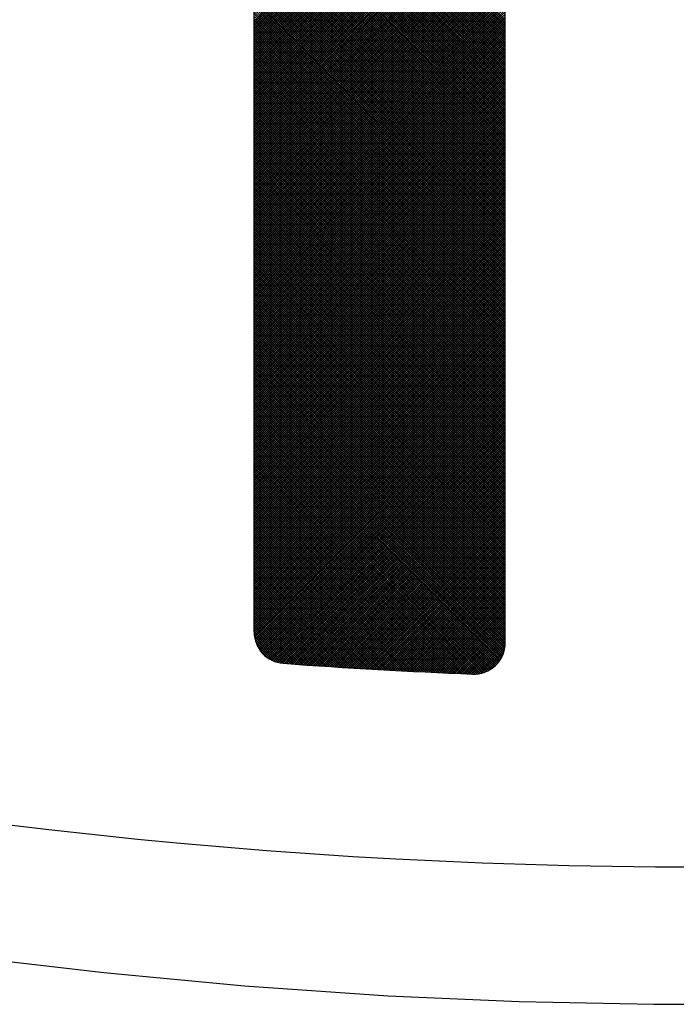
# Model space of a CAD drawing. Units: millimetres. Extents: x -898 to 14399, y -5332 to 4894.
# Drawn here: x 9311 to 9316, y 3941 to 3948 of the extents above; entities that cross this region are included whole.
import ezdxf

# ---------------------------------------------------------------- set-up
doc = ezdxf.new("R2010")
doc.units = ezdxf.units.MM
doc.layers.add('CK_LEVEL_1', color=7, linetype='Continuous')

msp = doc.modelspace()

# ---------------------------------------------------------------- linework, layer by layer
at = {"layer": 'CK_LEVEL_1', "color": 5, "linetype": 'Continuous', "lineweight": -3, "ltscale": 2}
for p, q in [((9314.5391, 3943.6063), (9314.5391, 3960.6638)), ((9312.6191, 3943.6883), (9312.6191, 3960.5819)), ((9314.5391, 3948.3601), (9312.6191, 3950.2801)), ((9312.6191, 3948.3588), (9314.5391, 3950.2788)), ((9314.5391, 3948.3431), (9312.6191, 3950.2631)), ((9312.6191, 3948.3419), (9314.5391, 3950.2618)), ((9314.5391, 3948.3262), (9312.6191, 3950.2461)), ((9312.6191, 3948.3249), (9314.5391, 3950.2448)), ((9314.5391, 3948.3092), (9312.6191, 3950.2292)), ((9312.6191, 3948.3079), (9314.5391, 3950.2279)), ((9314.5391, 3948.2922), (9312.6191, 3950.2122)), ((9312.6191, 3948.291), (9314.5391, 3950.2109)), ((9314.5391, 3948.2753), (9312.6191, 3950.1952)), ((9312.6191, 3948.274), (9314.5391, 3950.1939)), ((9314.5391, 3948.2583), (9312.6191, 3950.1782)), ((9312.6191, 3948.257), (9314.5391, 3950.177)), ((9314.5391, 3948.2413), (9312.6191, 3950.1613)), ((9312.6191, 3948.24), (9314.5391, 3950.16)), ((9314.5391, 3948.2244), (9312.6191, 3950.1443)), ((9312.6191, 3948.2231), (9314.5391, 3950.143)), ((9314.5391, 3948.2074), (9312.6191, 3950.1273)), ((9312.6191, 3948.2061), (9314.5391, 3950.1261)), ((9314.5391, 3948.1904), (9312.6191, 3950.1104)), ((9312.6191, 3948.1891), (9314.5391, 3950.1091)), ((9314.5391, 3948.1734), (9312.6191, 3950.0934)), ((9312.6191, 3948.1722), (9314.5391, 3950.0921)), ((9314.5391, 3948.1565), (9312.6191, 3950.0764)), ((9312.6191, 3948.1552), (9314.5391, 3950.0751)), ((9314.5391, 3948.1395), (9312.6191, 3950.0595)), ((9312.6191, 3948.1382), (9314.5391, 3950.0582)), ((9314.5391, 3948.1225), (9312.6191, 3950.0425)), ((9312.6191, 3948.1213), (9314.5391, 3950.0412)), ((9314.5391, 3948.1056), (9312.6191, 3950.0255)), ((9312.6191, 3948.1043), (9314.5391, 3950.0242)), ((9314.5391, 3948.0886), (9312.6191, 3950.0085)), ((9312.6191, 3948.0873), (9314.5391, 3950.0073)), ((9314.5391, 3948.0716), (9312.6191, 3949.9916)), ((9312.6191, 3948.0703), (9314.5391, 3949.9903)), ((9314.5391, 3948.0547), (9312.6191, 3949.9746)), ((9312.6191, 3948.0534), (9314.5391, 3949.9733)), ((9314.5391, 3948.0377), (9312.6191, 3949.9576)), ((9312.6191, 3948.0364), (9314.5391, 3949.9564)), ((9314.5391, 3948.0207), (9312.6191, 3949.9407)), ((9312.6191, 3948.0194), (9314.5391, 3949.9394)), ((9314.5391, 3948.0037), (9312.6191, 3949.9237)), ((9312.6191, 3948.0025), (9314.5391, 3949.9224)), ((9314.5391, 3947.9868), (9312.6191, 3949.9067)), ((9312.6191, 3947.9855), (9314.5391, 3949.9054)), ((9314.5391, 3947.9698), (9312.6191, 3949.8898)), ((9312.6191, 3947.9685), (9314.5391, 3949.8885)), ((9314.5391, 3947.9528), (9312.6191, 3949.8728)), ((9312.6191, 3947.9515), (9314.5391, 3949.8715)), ((9314.5391, 3947.9359), (9312.6191, 3949.8558)), ((9312.6191, 3947.9346), (9314.5391, 3949.8545)), ((9314.5391, 3947.9189), (9312.6191, 3949.8388)), ((9312.6191, 3947.9176), (9314.5391, 3949.8376)), ((9314.5391, 3947.9019), (9312.6191, 3949.8219)), ((9312.6191, 3947.9006), (9314.5391, 3949.8206)), ((9314.5391, 3947.885), (9312.6191, 3949.8049)), ((9312.6191, 3947.8837), (9314.5391, 3949.8036)), ((9314.5391, 3947.868), (9312.6191, 3949.7879)), ((9312.6191, 3947.8667), (9314.5391, 3949.7867)), ((9314.5391, 3947.851), (9312.6191, 3949.771)), ((9312.6191, 3947.8497), (9314.5391, 3949.7697)), ((9314.5391, 3947.834), (9312.6191, 3949.754)), ((9312.6191, 3947.8328), (9314.5391, 3949.7527)), ((9314.5391, 3947.8171), (9312.6191, 3949.737)), ((9312.6191, 3947.8158), (9314.5391, 3949.7357)), ((9314.5391, 3947.8001), (9312.6191, 3949.7201)), ((9312.6191, 3947.7988), (9314.5391, 3949.7188)), ((9314.5391, 3947.7831), (9312.6191, 3949.7031)), ((9312.6191, 3947.7818), (9314.5391, 3949.7018)), ((9314.5391, 3947.7662), (9312.6191, 3949.6861)), ((9312.6191, 3947.7649), (9314.5391, 3949.6848)), ((9314.5391, 3947.7492), (9312.6191, 3949.6691)), ((9312.6191, 3947.7479), (9314.5391, 3949.6679)), ((9314.5391, 3947.7322), (9312.6191, 3949.6522)), ((9312.6191, 3947.7309), (9314.5391, 3949.6509)), ((9314.5391, 3947.7153), (9312.6191, 3949.6352)), ((9312.6191, 3947.714), (9314.5391, 3949.6339)), ((9314.5391, 3947.6983), (9312.6191, 3949.6182)), ((9312.6191, 3947.697), (9314.5391, 3949.6169)), ((9314.5391, 3947.6813), (9312.6191, 3949.6013)), ((9312.6191, 3947.68), (9314.5391, 3949.6)), ((9314.5391, 3947.6643), (9312.6191, 3949.5843)), ((9312.6191, 3947.6631), (9314.5391, 3949.583)), ((9314.5391, 3947.6474), (9312.6191, 3949.5673)), ((9312.6191, 3947.6461), (9314.5391, 3949.566)), ((9314.5391, 3947.6304), (9312.6191, 3949.5504)), ((9312.6191, 3947.6291), (9314.5391, 3949.5491)), ((9314.5391, 3947.6134), (9312.6191, 3949.5334)), ((9312.6191, 3947.6121), (9314.5391, 3949.5321)), ((9314.5391, 3947.5965), (9312.6191, 3949.5164)), ((9312.6191, 3947.5952), (9314.5391, 3949.5151)), ((9314.5391, 3947.5795), (9312.6191, 3949.4994)), ((9312.6191, 3947.5782), (9314.5391, 3949.4982)), ((9314.5391, 3947.5625), (9312.6191, 3949.4825)), ((9312.6191, 3947.5612), (9314.5391, 3949.4812)), ((9314.5391, 3947.5456), (9312.6191, 3949.4655)), ((9312.6191, 3947.5443), (9314.5391, 3949.4642)), ((9314.5391, 3947.5286), (9312.6191, 3949.4485)), ((9312.6191, 3947.5273), (9314.5391, 3949.4472)), ((9314.5391, 3947.5116), (9312.6191, 3949.4316)), ((9312.6191, 3947.5103), (9314.5391, 3949.4303)), ((9314.5391, 3947.4946), (9312.6191, 3949.4146)), ((9312.6191, 3947.4934), (9314.5391, 3949.4133)), ((9314.5391, 3947.4777), (9312.6191, 3949.3976)), ((9312.6191, 3947.4764), (9314.5391, 3949.3963)), ((9314.5391, 3947.4607), (9312.6191, 3949.3807)), ((9312.6191, 3947.4594), (9314.5391, 3949.3794)), ((9314.5391, 3947.4437), (9312.6191, 3949.3637)), ((9312.6191, 3947.4424), (9314.5391, 3949.3624)), ((9314.5391, 3947.4268), (9312.6191, 3949.3467)), ((9312.6191, 3947.4255), (9314.5391, 3949.3454)), ((9314.5391, 3947.4098), (9312.6191, 3949.3297)), ((9312.6191, 3947.4085), (9314.5391, 3949.3285)), ((9314.5391, 3947.3928), (9312.6191, 3949.3128)), ((9312.6191, 3947.3915), (9314.5391, 3949.3115)), ((9314.5391, 3947.3759), (9312.6191, 3949.2958)), ((9312.6191, 3947.3746), (9314.5391, 3949.2945)), ((9314.5391, 3947.3589), (9312.6191, 3949.2788)), ((9312.6191, 3947.3576), (9314.5391, 3949.2775)), ((9314.5391, 3947.3419), (9312.6191, 3949.2619)), ((9312.6191, 3947.3406), (9314.5391, 3949.2606)), ((9314.5391, 3947.3249), (9312.6191, 3949.2449)), ((9312.6191, 3947.3237), (9314.5391, 3949.2436)), ((9314.5391, 3947.308), (9312.6191, 3949.2279)), ((9312.6191, 3947.3067), (9314.5391, 3949.2266)), ((9314.5391, 3947.291), (9312.6191, 3949.211)), ((9312.6191, 3947.2897), (9314.5391, 3949.2097)), ((9314.5391, 3947.274), (9312.6191, 3949.194)), ((9312.6191, 3947.2727), (9314.5391, 3949.1927)), ((9314.5391, 3947.2571), (9312.6191, 3949.177)), ((9312.6191, 3947.2558), (9314.5391, 3949.1757)), ((9314.5391, 3947.2401), (9312.6191, 3949.16)), ((9312.6191, 3947.2388), (9314.5391, 3949.1588)), ((9314.5391, 3947.2231), (9312.6191, 3949.1431)), ((9312.6191, 3947.2218), (9314.5391, 3949.1418)), ((9314.5391, 3947.2062), (9312.6191, 3949.1261)), ((9312.6191, 3947.2049), (9314.5391, 3949.1248)), ((9314.5391, 3947.1892), (9312.6191, 3949.1091)), ((9312.6191, 3947.1879), (9314.5391, 3949.1078)), ((9314.5391, 3947.1722), (9312.6191, 3949.0922)), ((9312.6191, 3947.1709), (9314.5391, 3949.0909)), ((9314.5391, 3947.1552), (9312.6191, 3949.0752)), ((9312.6191, 3947.154), (9314.5391, 3949.0739)), ((9314.5391, 3947.1383), (9312.6191, 3949.0582)), ((9312.6191, 3947.137), (9314.5391, 3949.0569)), ((9314.5391, 3947.1213), (9312.6191, 3949.0413)), ((9312.6191, 3947.12), (9314.5391, 3949.04)), ((9314.5391, 3947.1043), (9312.6191, 3949.0243)), ((9312.6191, 3947.103), (9314.5391, 3949.023)), ((9314.5391, 3947.0874), (9312.6191, 3949.0073)), ((9312.6191, 3947.0861), (9314.5391, 3949.006)), ((9314.5391, 3947.0704), (9312.6191, 3948.9903)), ((9312.6191, 3947.0691), (9314.5391, 3948.9891)), ((9314.5391, 3947.0534), (9312.6191, 3948.9734)), ((9312.6191, 3947.0521), (9314.5391, 3948.9721)), ((9314.5391, 3947.0364), (9312.6191, 3948.9564)), ((9312.6191, 3947.0352), (9314.5391, 3948.9551)), ((9314.5391, 3947.0195), (9312.6191, 3948.9394)), ((9312.6191, 3947.0182), (9314.5391, 3948.9381)), ((9314.5391, 3947.0025), (9312.6191, 3948.9225)), ((9312.6191, 3947.0012), (9314.5391, 3948.9212)), ((9314.5391, 3946.9855), (9312.6191, 3948.9055)), ((9312.6191, 3946.9843), (9314.5391, 3948.9042)), ((9314.5391, 3946.9686), (9312.6191, 3948.8885)), ((9312.6191, 3946.9673), (9314.5391, 3948.8872)), ((9314.5391, 3946.9516), (9312.6191, 3948.8715)), ((9312.6191, 3946.9503), (9314.5391, 3948.8703)), ((9314.5391, 3946.9346), (9312.6191, 3948.8546)), ((9312.6191, 3946.9333), (9314.5391, 3948.8533)), ((9314.5391, 3946.9177), (9312.6191, 3948.8376)), ((9312.6191, 3946.9164), (9314.5391, 3948.8363)), ((9314.5391, 3946.9007), (9312.6191, 3948.8206)), ((9312.6191, 3946.8994), (9314.5391, 3948.8194)), ((9314.5391, 3946.8837), (9312.6191, 3948.8037)), ((9312.6191, 3946.8824), (9314.5391, 3948.8024)), ((9314.5391, 3946.8667), (9312.6191, 3948.7867)), ((9312.6191, 3946.8655), (9314.5391, 3948.7854)), ((9314.5391, 3946.8498), (9312.6191, 3948.7697)), ((9312.6191, 3946.8485), (9314.5391, 3948.7684)), ((9314.5391, 3946.8328), (9312.6191, 3948.7528)), ((9312.6191, 3946.8315), (9314.5391, 3948.7515)), ((9314.5391, 3946.8158), (9312.6191, 3948.7358)), ((9312.6191, 3946.8146), (9314.5391, 3948.7345)), ((9314.5391, 3946.7989), (9312.6191, 3948.7188)), ((9312.6191, 3946.7976), (9314.5391, 3948.7175)), ((9314.5391, 3946.7819), (9312.6191, 3948.7018)), ((9312.6191, 3946.7806), (9314.5391, 3948.7006)), ((9314.5391, 3946.7649), (9312.6191, 3948.6849)), ((9312.6191, 3946.7636), (9314.5391, 3948.6836)), ((9314.5391, 3946.748), (9312.6191, 3948.6679)), ((9312.6191, 3946.7467), (9314.5391, 3948.6666)), ((9314.5391, 3946.731), (9312.6191, 3948.6509)), ((9312.6191, 3946.7297), (9314.5391, 3948.6497)), ((9314.5391, 3946.714), (9312.6191, 3948.634)), ((9312.6191, 3946.7127), (9314.5391, 3948.6327)), ((9314.5391, 3946.697), (9312.6191, 3948.617)), ((9312.6191, 3946.6958), (9314.5391, 3948.6157)), ((9314.5391, 3946.6801), (9312.6191, 3948.6)), ((9312.6191, 3946.6788), (9314.5391, 3948.5987)), ((9314.5391, 3946.6631), (9312.6191, 3948.5831)), ((9312.6191, 3946.6618), (9314.5391, 3948.5818)), ((9314.5391, 3946.6461), (9312.6191, 3948.5661)), ((9312.6191, 3946.6448), (9314.5391, 3948.5648)), ((9314.5391, 3946.6292), (9312.6191, 3948.5491)), ((9312.6191, 3946.6279), (9314.5391, 3948.5478)), ((9314.5391, 3946.6122), (9312.6191, 3948.5321)), ((9312.6191, 3946.6109), (9314.5391, 3948.5309)), ((9314.5391, 3946.5952), (9312.6191, 3948.5152)), ((9312.6191, 3946.5939), (9314.5391, 3948.5139)), ((9314.5391, 3946.5783), (9312.6191, 3948.4982)), ((9312.6191, 3946.577), (9314.5391, 3948.4969)), ((9314.5391, 3946.5613), (9312.6191, 3948.4812)), ((9312.6191, 3946.56), (9314.5391, 3948.48)), ((9314.5391, 3946.5443), (9312.6191, 3948.4643)), ((9312.6191, 3946.543), (9314.5391, 3948.463)), ((9314.5391, 3946.5273), (9312.6191, 3948.4473)), ((9312.6191, 3946.5261), (9314.5391, 3948.446)), ((9314.5391, 3946.5104), (9312.6191, 3948.4303)), ((9312.6191, 3946.5091), (9314.5391, 3948.429)), ((9314.5391, 3946.4934), (9312.6191, 3948.4134)), ((9312.6191, 3946.4921), (9314.5391, 3948.4121)), ((9314.5391, 3946.4764), (9312.6191, 3948.3964)), ((9312.6191, 3946.4751), (9314.5391, 3948.3951)), ((9314.5391, 3946.4595), (9312.6191, 3948.3794)), ((9312.6191, 3946.4582), (9314.5391, 3948.3781)), ((9314.5391, 3946.4425), (9312.6191, 3948.3624)), ((9312.6191, 3946.4412), (9314.5391, 3948.3612)), ((9314.5391, 3946.4255), (9312.6191, 3948.3455)), ((9312.6191, 3946.4242), (9314.5391, 3948.3442)), ((9314.5391, 3946.4086), (9312.6191, 3948.3285)), ((9312.6191, 3946.4073), (9314.5391, 3948.3272)), ((9314.5391, 3946.3916), (9312.6191, 3948.3115)), ((9312.6191, 3946.3903), (9314.5391, 3948.3102)), ((9314.5391, 3946.3746), (9312.6191, 3948.2946)), ((9312.6191, 3946.3733), (9314.5391, 3948.2933)), ((9314.5391, 3946.3576), (9312.6191, 3948.2776)), ((9312.6191, 3946.3564), (9314.5391, 3948.2763)), ((9314.5391, 3946.3407), (9312.6191, 3948.2606)), ((9312.6191, 3946.3394), (9314.5391, 3948.2593)), ((9314.5391, 3946.3237), (9312.6191, 3948.2437)), ((9312.6191, 3946.3224), (9314.5391, 3948.2424)), ((9314.5391, 3946.3067), (9312.6191, 3948.2267)), ((9312.6191, 3946.3054), (9314.5391, 3948.2254)), ((9314.5391, 3946.2898), (9312.6191, 3948.2097)), ((9312.6191, 3946.2885), (9314.5391, 3948.2084)), ((9314.5391, 3946.2728), (9312.6191, 3948.1927)), ((9312.6191, 3946.2715), (9314.5391, 3948.1915)), ((9314.5391, 3946.2558), (9312.6191, 3948.1758)), ((9312.6191, 3946.2545), (9314.5391, 3948.1745)), ((9314.5391, 3946.2389), (9312.6191, 3948.1588)), ((9312.6191, 3946.2376), (9314.5391, 3948.1575)), ((9314.5391, 3946.2219), (9312.6191, 3948.1418)), ((9312.6191, 3946.2206), (9314.5391, 3948.1405)), ((9314.5391, 3946.2049), (9312.6191, 3948.1249)), ((9312.6191, 3946.2036), (9314.5391, 3948.1236)), ((9314.5391, 3946.1879), (9312.6191, 3948.1079)), ((9312.6191, 3946.1867), (9314.5391, 3948.1066)), ((9314.5391, 3946.171), (9312.6191, 3948.0909)), ((9312.6191, 3946.1697), (9314.5391, 3948.0896)), ((9314.5391, 3946.154), (9312.6191, 3948.074)), ((9312.6191, 3946.1527), (9314.5391, 3948.0727)), ((9314.5391, 3946.137), (9312.6191, 3948.057)), ((9312.6191, 3946.1357), (9314.5391, 3948.0557)), ((9314.5391, 3946.1201), (9312.6191, 3948.04)), ((9312.6191, 3946.1188), (9314.5391, 3948.0387)), ((9314.5391, 3946.1031), (9312.6191, 3948.023)), ((9312.6191, 3946.1018), (9314.5391, 3948.0218)), ((9314.5391, 3946.0861), (9312.6191, 3948.0061)), ((9312.6191, 3946.0848), (9314.5391, 3948.0048)), ((9314.5391, 3946.0692), (9312.6191, 3947.9891)), ((9312.6191, 3946.0679), (9314.5391, 3947.9878)), ((9314.5391, 3946.0522), (9312.6191, 3947.9721)), ((9312.6191, 3946.0509), (9314.5391, 3947.9708)), ((9314.5391, 3946.0352), (9312.6191, 3947.9552)), ((9312.6191, 3946.0339), (9314.5391, 3947.9539)), ((9314.5391, 3946.0182), (9312.6191, 3947.9382)), ((9312.6191, 3946.017), (9314.5391, 3947.9369)), ((9314.5391, 3946.0013), (9312.6191, 3947.9212)), ((9312.6191, 3946), (9314.5391, 3947.9199)), ((9314.5391, 3945.9843), (9312.6191, 3947.9043)), ((9312.6191, 3945.983), (9314.5391, 3947.903)), ((9314.5391, 3945.9673), (9312.6191, 3947.8873)), ((9312.6191, 3945.966), (9314.5391, 3947.886)), ((9314.5391, 3945.9504), (9312.6191, 3947.8703)), ((9312.6191, 3945.9491), (9314.5391, 3947.869)), ((9314.5391, 3945.9334), (9312.6191, 3947.8533)), ((9312.6191, 3945.9321), (9314.5391, 3947.8521)), ((9314.5391, 3945.9164), (9312.6191, 3947.8364)), ((9312.6191, 3945.9151), (9314.5391, 3947.8351)), ((9314.5391, 3945.8995), (9312.6191, 3947.8194)), ((9312.6191, 3945.8982), (9314.5391, 3947.8181)), ((9314.5391, 3945.8825), (9312.6191, 3947.8024)), ((9312.6191, 3945.8812), (9314.5391, 3947.8011)), ((9314.5391, 3945.8655), (9312.6191, 3947.7855)), ((9312.6191, 3945.8642), (9314.5391, 3947.7842)), ((9314.5391, 3945.8485), (9312.6191, 3947.7685)), ((9312.6191, 3945.8473), (9314.5391, 3947.7672)), ((9314.5391, 3945.8316), (9312.6191, 3947.7515)), ((9312.6191, 3945.8303), (9314.5391, 3947.7502)), ((9314.5391, 3945.8146), (9312.6191, 3947.7346)), ((9312.6191, 3945.8133), (9314.5391, 3947.7333)), ((9314.5391, 3945.7976), (9312.6191, 3947.7176)), ((9312.6191, 3945.7963), (9314.5391, 3947.7163)), ((9314.5391, 3945.7807), (9312.6191, 3947.7006)), ((9312.6191, 3945.7794), (9314.5391, 3947.6993)), ((9314.5391, 3945.7637), (9312.6191, 3947.6836)), ((9312.6191, 3945.7624), (9314.5391, 3947.6824)), ((9314.5391, 3945.7467), (9312.6191, 3947.6667)), ((9312.6191, 3945.7454), (9314.5391, 3947.6654)), ((9314.5391, 3945.7297), (9312.6191, 3947.6497)), ((9312.6191, 3945.7285), (9314.5391, 3947.6484)), ((9314.5391, 3945.7128), (9312.6191, 3947.6327)), ((9312.6191, 3945.7115), (9314.5391, 3947.6314)), ((9314.5391, 3945.6958), (9312.6191, 3947.6158)), ((9312.6191, 3945.6945), (9314.5391, 3947.6145)), ((9314.5391, 3945.6788), (9312.6191, 3947.5988)), ((9312.6191, 3945.6776), (9314.5391, 3947.5975)), ((9314.5391, 3945.6619), (9312.6191, 3947.5818)), ((9312.6191, 3945.6606), (9314.5391, 3947.5805)), ((9314.5391, 3945.6449), (9312.6191, 3947.5648)), ((9312.6191, 3945.6436), (9314.5391, 3947.5636)), ((9314.5391, 3945.6279), (9312.6191, 3947.5479)), ((9312.6191, 3945.6266), (9314.5391, 3947.5466)), ((9314.5391, 3945.611), (9312.6191, 3947.5309)), ((9312.6191, 3945.6097), (9314.5391, 3947.5296)), ((9314.5391, 3945.594), (9312.6191, 3947.5139)), ((9312.6191, 3945.5927), (9314.5391, 3947.5127)), ((9314.5391, 3945.577), (9312.6191, 3947.497)), ((9312.6191, 3945.5757), (9314.5391, 3947.4957)), ((9314.5391, 3945.56), (9312.6191, 3947.48)), ((9312.6191, 3945.5588), (9314.5391, 3947.4787)), ((9314.5391, 3945.5431), (9312.6191, 3947.463)), ((9312.6191, 3945.5418), (9314.5391, 3947.4617)), ((9314.5391, 3945.5261), (9312.6191, 3947.4461)), ((9312.6191, 3945.5248), (9314.5391, 3947.4448)), ((9314.5391, 3945.5091), (9312.6191, 3947.4291)), ((9312.6191, 3945.5079), (9314.5391, 3947.4278)), ((9314.5391, 3945.4922), (9312.6191, 3947.4121)), ((9312.6191, 3945.4909), (9314.5391, 3947.4108)), ((9314.5391, 3945.4752), (9312.6191, 3947.3951)), ((9312.6191, 3945.4739), (9314.5391, 3947.3939)), ((9314.5391, 3945.4582), (9312.6191, 3947.3782)), ((9312.6191, 3945.4569), (9314.5391, 3947.3769)), ((9314.5391, 3945.4413), (9312.6191, 3947.3612)), ((9312.6191, 3945.44), (9314.5391, 3947.3599)), ((9314.5391, 3945.4243), (9312.6191, 3947.3442)), ((9312.6191, 3945.423), (9314.5391, 3947.343)), ((9314.5391, 3945.4073), (9312.6191, 3947.3273)), ((9312.6191, 3945.406), (9314.5391, 3947.326)), ((9314.5391, 3945.3903), (9312.6191, 3947.3103)), ((9312.6191, 3945.3891), (9314.5391, 3947.309)), ((9314.5391, 3945.3734), (9312.6191, 3947.2933)), ((9312.6191, 3945.3721), (9314.5391, 3947.292)), ((9314.5391, 3945.3564), (9312.6191, 3947.2764)), ((9312.6191, 3945.3551), (9314.5391, 3947.2751)), ((9314.5391, 3945.3394), (9312.6191, 3947.2594)), ((9312.6191, 3945.3381), (9314.5391, 3947.2581)), ((9314.5391, 3945.3225), (9312.6191, 3947.2424)), ((9312.6191, 3945.3212), (9314.5391, 3947.2411)), ((9314.5391, 3945.3055), (9312.6191, 3947.2254)), ((9312.6191, 3945.3042), (9314.5391, 3947.2242)), ((9314.5391, 3945.2885), (9312.6191, 3947.2085)), ((9312.6191, 3945.2872), (9314.5391, 3947.2072)), ((9314.5391, 3945.2716), (9312.6191, 3947.1915)), ((9312.6191, 3945.2703), (9314.5391, 3947.1902)), ((9314.5391, 3945.2546), (9312.6191, 3947.1745)), ((9312.6191, 3945.2533), (9314.5391, 3947.1733)), ((9314.5391, 3945.2376), (9312.6191, 3947.1576)), ((9312.6191, 3945.2363), (9314.5391, 3947.1563)), ((9314.5391, 3945.2206), (9312.6191, 3947.1406)), ((9312.6191, 3945.2194), (9314.5391, 3947.1393)), ((9314.5391, 3945.2037), (9312.6191, 3947.1236)), ((9312.6191, 3945.2024), (9314.5391, 3947.1223)), ((9314.5391, 3945.1867), (9312.6191, 3947.1067)), ((9312.6191, 3945.1854), (9314.5391, 3947.1054)), ((9314.5391, 3945.1697), (9312.6191, 3947.0897)), ((9312.6191, 3945.1684), (9314.5391, 3947.0884)), ((9314.5391, 3945.1528), (9312.6191, 3947.0727)), ((9312.6191, 3945.1515), (9314.5391, 3947.0714)), ((9314.5391, 3945.1358), (9312.6191, 3947.0557)), ((9312.6191, 3945.1345), (9314.5391, 3947.0545)), ((9314.5391, 3945.1188), (9312.6191, 3947.0388)), ((9312.6191, 3945.1175), (9314.5391, 3947.0375)), ((9314.5391, 3945.1019), (9312.6191, 3947.0218)), ((9312.6191, 3945.1006), (9314.5391, 3947.0205)), ((9314.5391, 3945.0849), (9312.6191, 3947.0048)), ((9312.6191, 3945.0836), (9314.5391, 3947.0035)), ((9314.5391, 3945.0679), (9312.6191, 3946.9879)), ((9312.6191, 3945.0666), (9314.5391, 3946.9866)), ((9314.5391, 3945.0509), (9312.6191, 3946.9709)), ((9312.6191, 3945.0497), (9314.5391, 3946.9696)), ((9314.5391, 3945.034), (9312.6191, 3946.9539)), ((9312.6191, 3945.0327), (9314.5391, 3946.9526)), ((9314.5391, 3945.017), (9312.6191, 3946.937)), ((9312.6191, 3945.0157), (9314.5391, 3946.9357)), ((9314.5391, 3945), (9312.6191, 3946.92)), ((9312.6191, 3944.9987), (9314.5391, 3946.9187)), ((9314.5391, 3944.9831), (9312.6191, 3946.903)), ((9312.6191, 3944.9818), (9314.5391, 3946.9017)), ((9314.5391, 3944.9661), (9312.6191, 3946.886)), ((9312.6191, 3944.9648), (9314.5391, 3946.8848)), ((9314.5391, 3944.9491), (9312.6191, 3946.8691)), ((9312.6191, 3944.9478), (9314.5391, 3946.8678)), ((9314.5391, 3944.9322), (9312.6191, 3946.8521)), ((9312.6191, 3944.9309), (9314.5391, 3946.8508)), ((9314.5391, 3944.9152), (9312.6191, 3946.8351)), ((9312.6191, 3944.9139), (9314.5391, 3946.8338)), ((9314.5391, 3944.8982), (9312.6191, 3946.8182)), ((9312.6191, 3944.8969), (9314.5391, 3946.8169)), ((9314.5391, 3944.8812), (9312.6191, 3946.8012)), ((9312.6191, 3944.88), (9314.5391, 3946.7999)), ((9314.5391, 3944.8643), (9312.6191, 3946.7842)), ((9312.6191, 3944.863), (9314.5391, 3946.7829)), ((9314.5391, 3944.8473), (9312.6191, 3946.7673)), ((9312.6191, 3944.846), (9314.5391, 3946.766)), ((9314.5391, 3944.8303), (9312.6191, 3946.7503)), ((9312.6191, 3944.829), (9314.5391, 3946.749)), ((9314.5391, 3944.8134), (9312.6191, 3946.7333)), ((9312.6191, 3944.8121), (9314.5391, 3946.732)), ((9314.5391, 3944.7964), (9312.6191, 3946.7163)), ((9312.6191, 3944.7951), (9314.5391, 3946.7151)), ((9314.5391, 3944.7794), (9312.6191, 3946.6994)), ((9312.6191, 3944.7781), (9314.5391, 3946.6981)), ((9314.5391, 3944.7625), (9312.6191, 3946.6824)), ((9312.6191, 3944.7612), (9314.5391, 3946.6811)), ((9314.5391, 3944.7455), (9312.6191, 3946.6654)), ((9312.6191, 3944.7442), (9314.5391, 3946.6641)), ((9314.5391, 3944.7285), (9312.6191, 3946.6485)), ((9312.6191, 3944.7272), (9314.5391, 3946.6472)), ((9314.5391, 3944.7115), (9312.6191, 3946.6315)), ((9312.6191, 3944.7103), (9314.5391, 3946.6302)), ((9314.5391, 3944.6946), (9312.6191, 3946.6145)), ((9312.6191, 3944.6933), (9314.5391, 3946.6132)), ((9314.5391, 3944.6776), (9312.6191, 3946.5976)), ((9312.6191, 3944.6763), (9314.5391, 3946.5963)), ((9314.5391, 3944.6606), (9312.6191, 3946.5806)), ((9312.6191, 3944.6593), (9314.5391, 3946.5793)), ((9314.5391, 3944.6437), (9312.6191, 3946.5636)), ((9312.6191, 3944.6424), (9314.5391, 3946.5623)), ((9314.5391, 3944.6267), (9312.6191, 3946.5466)), ((9312.6191, 3944.6254), (9314.5391, 3946.5454)), ((9314.5391, 3944.6097), (9312.6191, 3946.5297)), ((9312.6191, 3944.6084), (9314.5391, 3946.5284)), ((9314.5391, 3944.5927), (9312.6191, 3946.5127)), ((9312.6191, 3944.5915), (9314.5391, 3946.5114)), ((9314.5391, 3944.5758), (9312.6191, 3946.4957)), ((9312.6191, 3944.5745), (9314.5391, 3946.4944)), ((9314.5391, 3944.5588), (9312.6191, 3946.4788)), ((9312.6191, 3944.5575), (9314.5391, 3946.4775)), ((9314.5391, 3944.5418), (9312.6191, 3946.4618)), ((9312.6191, 3944.5406), (9314.5391, 3946.4605)), ((9314.5391, 3944.5249), (9312.6191, 3946.4448)), ((9312.6191, 3944.5236), (9314.5391, 3946.4435)), ((9314.5391, 3944.5079), (9312.6191, 3946.4279)), ((9312.6191, 3944.5066), (9314.5391, 3946.4266)), ((9314.5391, 3944.4909), (9312.6191, 3946.4109)), ((9312.6191, 3944.4896), (9314.5391, 3946.4096)), ((9314.5391, 3944.474), (9312.6191, 3946.3939)), ((9312.6191, 3944.4727), (9314.5391, 3946.3926)), ((9314.5391, 3944.457), (9312.6191, 3946.3769)), ((9312.6191, 3944.4557), (9314.5391, 3946.3757)), ((9314.5391, 3944.44), (9312.6191, 3946.36)), ((9312.6191, 3944.4387), (9314.5391, 3946.3587)), ((9314.5391, 3944.423), (9312.6191, 3946.343)), ((9312.6191, 3944.4218), (9314.5391, 3946.3417)), ((9314.5391, 3944.4061), (9312.6191, 3946.326)), ((9312.6191, 3944.4048), (9314.5391, 3946.3247)), ((9314.5391, 3944.3891), (9312.6191, 3946.3091)), ((9312.6191, 3944.3878), (9314.5391, 3946.3078)), ((9314.5391, 3944.3721), (9312.6191, 3946.2921)), ((9312.6191, 3944.3709), (9314.5391, 3946.2908)), ((9314.5391, 3944.3552), (9312.6191, 3946.2751)), ((9312.6191, 3944.3539), (9314.5391, 3946.2738)), ((9314.5391, 3944.3382), (9312.6191, 3946.2581)), ((9312.6191, 3944.3369), (9314.5391, 3946.2569)), ((9314.5391, 3944.3212), (9312.6191, 3946.2412)), ((9312.6191, 3944.3199), (9314.5391, 3946.2399)), ((9314.5391, 3944.3043), (9312.6191, 3946.2242)), ((9312.6191, 3944.303), (9314.5391, 3946.2229)), ((9314.5391, 3944.2873), (9312.6191, 3946.2072)), ((9312.6191, 3944.286), (9314.5391, 3946.206)), ((9314.5391, 3944.2703), (9312.6191, 3946.1903)), ((9312.6191, 3944.269), (9314.5391, 3946.189)), ((9314.5391, 3944.2533), (9312.6191, 3946.1733)), ((9312.6191, 3944.2521), (9314.5391, 3946.172)), ((9314.5391, 3944.2364), (9312.6191, 3946.1563)), ((9312.6191, 3944.2351), (9314.5391, 3946.155)), ((9314.5391, 3944.2194), (9312.6191, 3946.1394)), ((9312.6191, 3944.2181), (9314.5391, 3946.1381)), ((9314.5391, 3944.2024), (9312.6191, 3946.1224)), ((9312.6191, 3944.2012), (9314.5391, 3946.1211)), ((9314.5391, 3944.1855), (9312.6191, 3946.1054)), ((9312.6191, 3944.1842), (9314.5391, 3946.1041)), ((9314.5391, 3944.1685), (9312.6191, 3946.0884)), ((9312.6191, 3944.1672), (9314.5391, 3946.0872)), ((9314.5391, 3944.1515), (9312.6191, 3946.0715)), ((9312.6191, 3944.1502), (9314.5391, 3946.0702)), ((9314.5391, 3944.1346), (9312.6191, 3946.0545)), ((9312.6191, 3944.1333), (9314.5391, 3946.0532)), ((9314.5391, 3944.1176), (9312.6191, 3946.0375)), ((9312.6191, 3944.1163), (9314.5391, 3946.0363)), ((9314.5391, 3944.1006), (9312.6191, 3946.0206)), ((9312.6191, 3944.0993), (9314.5391, 3946.0193)), ((9314.5391, 3944.0836), (9312.6191, 3946.0036)), ((9312.6191, 3944.0824), (9314.5391, 3946.0023)), ((9314.5391, 3944.0667), (9312.6191, 3945.9866)), ((9312.6191, 3944.0654), (9314.5391, 3945.9853)), ((9314.5391, 3944.0497), (9312.6191, 3945.9697)), ((9312.6191, 3944.0484), (9314.5391, 3945.9684)), ((9314.5391, 3944.0327), (9312.6191, 3945.9527)), ((9312.6191, 3944.0314), (9314.5391, 3945.9514)), ((9314.5391, 3944.0158), (9312.6191, 3945.9357)), ((9312.6191, 3944.0145), (9314.5391, 3945.9344)), ((9314.5391, 3943.9988), (9312.6191, 3945.9187)), ((9312.6191, 3943.9975), (9314.5391, 3945.9175)), ((9314.5391, 3943.9818), (9312.6191, 3945.9018)), ((9312.6191, 3943.9805), (9314.5391, 3945.9005)), ((9314.5391, 3943.9649), (9312.6191, 3945.8848)), ((9312.6191, 3943.9636), (9314.5391, 3945.8835)), ((9314.5391, 3943.9479), (9312.6191, 3945.8678)), ((9312.6191, 3943.9466), (9314.5391, 3945.8665)), ((9314.5391, 3943.9309), (9312.6191, 3945.8509)), ((9312.6191, 3943.9296), (9314.5391, 3945.8496)), ((9314.5391, 3943.9139), (9312.6191, 3945.8339)), ((9312.6191, 3943.9127), (9314.5391, 3945.8326)), ((9314.5391, 3943.897), (9312.6191, 3945.8169)), ((9312.6191, 3943.8957), (9314.5391, 3945.8156)), ((9314.5391, 3943.88), (9312.6191, 3945.8)), ((9312.6191, 3943.8787), (9314.5391, 3945.7987)), ((9314.5391, 3943.863), (9312.6191, 3945.783)), ((9312.6191, 3943.8617), (9314.5391, 3945.7817)), ((9314.5391, 3943.8461), (9312.6191, 3945.766)), ((9312.6191, 3943.8448), (9314.5391, 3945.7647)), ((9314.5391, 3943.8291), (9312.6191, 3945.749)), ((9312.6191, 3943.8278), (9314.5391, 3945.7478)), ((9314.5391, 3943.8121), (9312.6191, 3945.7321)), ((9312.6191, 3943.8108), (9314.5391, 3945.7308)), ((9314.5391, 3943.7952), (9312.6191, 3945.7151)), ((9312.6191, 3943.7939), (9314.5391, 3945.7138)), ((9314.5391, 3943.7782), (9312.6191, 3945.6981)), ((9312.6191, 3943.7769), (9314.5391, 3945.6968)), ((9314.5391, 3943.7612), (9312.6191, 3945.6812)), ((9312.6191, 3943.7599), (9314.5391, 3945.6799)), ((9314.5391, 3943.7442), (9312.6191, 3945.6642)), ((9312.6191, 3943.743), (9314.5391, 3945.6629)), ((9314.5391, 3943.7273), (9312.6191, 3945.6472)), ((9312.6191, 3943.726), (9314.5391, 3945.6459)), ((9314.5391, 3943.7103), (9312.6191, 3945.6303)), ((9312.6191, 3943.709), (9314.5391, 3945.629)), ((9314.5391, 3943.6933), (9312.6191, 3945.6133)), ((9312.6191, 3943.692), (9314.5391, 3945.612)), ((9314.5391, 3943.6764), (9312.6191, 3945.5963)), ((9314.5391, 3943.6594), (9312.6191, 3945.5793)), ((9312.6194, 3943.6754), (9314.5391, 3945.595)), ((9312.6208, 3943.6598), (9314.5391, 3945.5781)), ((9314.5391, 3943.6424), (9312.6191, 3945.5624)), ((9314.5391, 3943.6255), (9312.6191, 3945.5454)), ((9314.5391, 3943.6085), (9312.6191, 3945.5284)), ((9314.5386, 3943.5919), (9312.6191, 3945.5115)), ((9312.623, 3943.6451), (9314.5391, 3945.5611)), ((9312.626, 3943.6311), (9314.5391, 3945.5441)), ((9312.6297, 3943.6178), (9314.5391, 3945.5271)), ((9312.634, 3943.6051), (9314.5391, 3945.5102)), ((9314.5372, 3943.5764), (9312.6191, 3945.4945)), ((9314.5349, 3943.5618), (9312.6191, 3945.4775)), ((9314.5318, 3943.5478), (9312.6191, 3945.4606)), ((9314.5281, 3943.5346), (9312.6191, 3945.4436)), ((9314.5237, 3943.522), (9312.6191, 3945.4266)), ((9312.6388, 3943.593), (9314.5391, 3945.4932)), ((9312.6442, 3943.5814), (9314.5391, 3945.4762)), ((9312.6501, 3943.5703), (9314.5391, 3945.4593)), ((9312.6565, 3943.5597), (9314.5391, 3945.4423)), ((9314.5188, 3943.5099), (9312.6191, 3945.4096)), ((9314.5134, 3943.4984), (9312.6191, 3945.3927)), ((9314.5075, 3943.4873), (9312.6191, 3945.3757)), ((9314.5011, 3943.4768), (9312.6191, 3945.3587)), ((9312.6633, 3943.5495), (9314.5391, 3945.4253)), ((9312.6705, 3943.5398), (9314.5391, 3945.4084)), ((9312.6782, 3943.5305), (9314.5391, 3945.3914)), ((9312.6863, 3943.5217), (9314.5391, 3945.3744)), ((9312.6949, 3943.5133), (9314.5391, 3945.3574)), ((9314.4942, 3943.4667), (9312.6191, 3945.3418)), ((9314.4869, 3943.457), (9312.6191, 3945.3248)), ((9314.4792, 3943.4477), (9312.6191, 3945.3078)), ((9314.471, 3943.4389), (9312.6191, 3945.2909)), ((9312.7038, 3943.5053), (9314.5391, 3945.3405)), ((9312.7132, 3943.4977), (9314.5391, 3945.3235)), ((9312.7231, 3943.4906), (9314.5391, 3945.3065)), ((9312.7334, 3943.4839), (9314.5391, 3945.2896)), ((9314.4624, 3943.4305), (9312.6191, 3945.2739)), ((9314.4534, 3943.4226), (9312.6191, 3945.2569)), ((9314.444, 3943.4151), (9312.6191, 3945.2399)), ((9314.4341, 3943.408), (9312.6191, 3945.223)), ((9314.4238, 3943.4013), (9312.6191, 3945.206)), ((9312.7441, 3943.4776), (9314.5391, 3945.2726)), ((9312.7553, 3943.4719), (9314.5391, 3945.2556)), ((9312.767, 3943.4666), (9314.5391, 3945.2387)), ((9312.7793, 3943.4619), (9314.5391, 3945.2217)), ((9312.7922, 3943.4578), (9314.5391, 3945.2047)), ((9314.413, 3943.3951), (9312.6191, 3945.189)), ((9314.4017, 3943.3894), (9312.6191, 3945.1721)), ((9314.39, 3943.3842), (9312.6191, 3945.1551)), ((9314.3776, 3943.3796), (9312.6191, 3945.1381)), ((9312.8056, 3943.4543), (9314.5391, 3945.1877)), ((9312.8198, 3943.4515), (9314.5391, 3945.1708)), ((9312.8348, 3943.4495), (9314.5391, 3945.1538)), ((9312.8505, 3943.4483), (9314.5391, 3945.1368)), ((9314.3647, 3943.3755), (9312.6191, 3945.1212)), ((9314.3512, 3943.3721), (9312.6191, 3945.1042)), ((9314.3369, 3943.3694), (9312.6191, 3945.0872)), ((9314.3219, 3943.3674), (9312.6191, 3945.0702)), ((9314.3059, 3943.3665), (9312.6191, 3945.0533)), ((9312.8663, 3943.4471), (9314.5391, 3945.1199)), ((9312.8821, 3943.446), (9314.5391, 3945.1029)), ((9312.8979, 3943.4448), (9314.5391, 3945.0859)), ((9312.9138, 3943.4437), (9314.5391, 3945.069)), ((9312.9296, 3943.4425), (9314.5391, 3945.052)), ((9314.2888, 3943.3666), (9312.6191, 3945.0363)), ((9314.2711, 3943.3673), (9312.6191, 3945.0193)), ((9314.2535, 3943.368), (9312.6191, 3945.0024)), ((9314.2358, 3943.3687), (9312.6191, 3944.9854)), ((9312.9454, 3943.4414), (9314.5391, 3945.035)), ((9312.9613, 3943.4403), (9314.5391, 3945.018)), ((9312.9771, 3943.4391), (9314.5391, 3945.0011)), ((9312.993, 3943.438), (9314.5391, 3944.9841)), ((9314.2181, 3943.3695), (9312.6191, 3944.9684)), ((9314.2003, 3943.3702), (9312.6191, 3944.9514)), ((9314.1826, 3943.371), (9312.6191, 3944.9345)), ((9314.1649, 3943.3717), (9312.6191, 3944.9175)), ((9314.1472, 3943.3725), (9312.6191, 3944.9005)), ((9313.0088, 3943.4369), (9314.5391, 3944.9671)), ((9313.0247, 3943.4358), (9314.5391, 3944.9502)), ((9313.0406, 3943.4347), (9314.5391, 3944.9332)), ((9313.0565, 3943.4336), (9314.5391, 3944.9162)), ((9313.0723, 3943.4325), (9314.5391, 3944.8993)), ((9314.1294, 3943.3733), (9312.6191, 3944.8836)), ((9314.1117, 3943.374), (9312.6191, 3944.8666)), ((9314.0939, 3943.3748), (9312.6191, 3944.8496)), ((9314.0761, 3943.3756), (9312.6191, 3944.8327)), ((9313.0882, 3943.4314), (9314.5391, 3944.8823)), ((9313.1041, 3943.4304), (9314.5391, 3944.8653)), ((9313.12, 3943.4293), (9314.5391, 3944.8483)), ((9313.1359, 3943.4282), (9314.5391, 3944.8314)), ((9314.0584, 3943.3764), (9312.6191, 3944.8157)), ((9314.0406, 3943.3772), (9312.6191, 3944.7987)), ((9314.0228, 3943.3781), (9312.6191, 3944.7817)), ((9314.005, 3943.3789), (9312.6191, 3944.7648)), ((9313.1518, 3943.4272), (9314.5391, 3944.8144)), ((9313.1677, 3943.4261), (9314.5391, 3944.7974)), ((9313.1837, 3943.4251), (9314.5391, 3944.7805)), ((9313.1996, 3943.424), (9314.5391, 3944.7635)), ((9313.9872, 3943.3797), (9312.6191, 3944.7478)), ((9313.9694, 3943.3806), (9312.6191, 3944.7308)), ((9313.9516, 3943.3814), (9312.6191, 3944.7139)), ((9313.9337, 3943.3823), (9312.6191, 3944.6969)), ((9313.9159, 3943.3831), (9312.6191, 3944.6799)), ((9313.2155, 3943.423), (9314.5391, 3944.7465)), ((9313.2314, 3943.4219), (9314.5391, 3944.7296)), ((9313.2474, 3943.4209), (9314.5391, 3944.7126)), ((9313.2633, 3943.4199), (9314.5391, 3944.6956)), ((9313.2793, 3943.4189), (9314.5391, 3944.6786)), ((9313.8981, 3943.384), (9312.6191, 3944.663)), ((9313.8802, 3943.3849), (9312.6191, 3944.646)), ((9313.8623, 3943.3858), (9312.6191, 3944.629)), ((9313.8445, 3943.3867), (9312.6191, 3944.612)), ((9313.2953, 3943.4179), (9314.5391, 3944.6617)), ((9313.3112, 3943.4169), (9314.5391, 3944.6447)), ((9313.3272, 3943.4159), (9314.5391, 3944.6277)), ((9313.3432, 3943.4149), (9314.5391, 3944.6108)), ((9313.8266, 3943.3876), (9312.6191, 3944.5951)), ((9313.8087, 3943.3885), (9312.6191, 3944.5781)), ((9313.7908, 3943.3894), (9312.6191, 3944.5611)), ((9313.7729, 3943.3903), (9312.6191, 3944.5442)), ((9313.755, 3943.3913), (9312.6191, 3944.5272)), ((9313.3591, 3943.4139), (9314.5391, 3944.5938)), ((9313.3751, 3943.4129), (9314.5391, 3944.5768)), ((9313.3911, 3943.4119), (9314.5391, 3944.5598)), ((9313.4071, 3943.4109), (9314.5391, 3944.5429)), ((9313.4231, 3943.41), (9314.5391, 3944.5259)), ((9313.7371, 3943.3922), (9312.6191, 3944.5102)), ((9313.7192, 3943.3932), (9312.6191, 3944.4933)), ((9313.7013, 3943.3941), (9312.6191, 3944.4763)), ((9313.6833, 3943.3951), (9312.6191, 3944.4593)), ((9313.4391, 3943.409), (9314.5391, 3944.5089)), ((9313.4551, 3943.4081), (9314.5391, 3944.492)), ((9313.4712, 3943.4071), (9314.5391, 3944.475)), ((9313.4872, 3943.4062), (9314.5391, 3944.458)), ((9313.6654, 3943.3961), (9312.6191, 3944.4423)), ((9313.6474, 3943.3971), (9312.6191, 3944.4254)), ((9313.6295, 3943.3981), (9312.6191, 3944.4084)), ((9313.6115, 3943.3991), (9312.6191, 3944.3914)), ((9313.5935, 3943.4001), (9312.6191, 3944.3745)), ((9313.5032, 3943.4052), (9314.5391, 3944.4411)), ((9313.5193, 3943.4043), (9314.5391, 3944.4241)), ((9313.5353, 3943.4034), (9314.5391, 3944.4071)), ((9313.5514, 3943.4024), (9314.5391, 3944.3901)), ((9313.5674, 3943.4015), (9314.5391, 3944.3732)), ((9313.5755, 3943.4011), (9312.6191, 3944.3575)), ((9313.5575, 3943.4021), (9312.6191, 3944.3405)), ((9313.5395, 3943.4031), (9312.6191, 3944.3236)), ((9313.5215, 3943.4042), (9312.6191, 3944.3066)), ((9313.5835, 3943.4006), (9314.5391, 3944.3562)), ((9313.5995, 3943.3997), (9314.5391, 3944.3392)), ((9313.6156, 3943.3988), (9314.5391, 3944.3223)), ((9313.6317, 3943.3979), (9314.5391, 3944.3053)), ((9313.5035, 3943.4052), (9312.6191, 3944.2896)), ((9313.4855, 3943.4063), (9312.6191, 3944.2726)), ((9313.4674, 3943.4073), (9312.6191, 3944.2557)), ((9313.4494, 3943.4084), (9312.6191, 3944.2387)), ((9313.4314, 3943.4095), (9312.6191, 3944.2217)), ((9313.6478, 3943.397), (9314.5391, 3944.2883)), ((9313.6639, 3943.3962), (9314.5391, 3944.2714)), ((9313.68, 3943.3953), (9314.5391, 3944.2544)), ((9313.6961, 3943.3944), (9314.5391, 3944.2374)), ((9313.4133, 3943.4106), (9312.6191, 3944.2048)), ((9313.3952, 3943.4117), (9312.6191, 3944.1878)), ((9313.3772, 3943.4128), (9312.6191, 3944.1708)), ((9313.3591, 3943.4139), (9312.6191, 3944.1539)), ((9313.7122, 3943.3935), (9314.5391, 3944.2204)), ((9313.7283, 3943.3927), (9314.5391, 3944.2035)), ((9313.7444, 3943.3918), (9314.5391, 3944.1865)), ((9313.7605, 3943.391), (9314.5391, 3944.1695)), ((9313.7766, 3943.3901), (9314.5391, 3944.1526)), ((9313.341, 3943.415), (9312.6191, 3944.1369)), ((9313.3229, 3943.4161), (9312.6191, 3944.1199)), ((9313.3048, 3943.4173), (9312.6191, 3944.1029)), ((9313.2867, 3943.4184), (9312.6191, 3944.086)), ((9313.7928, 3943.3893), (9314.5391, 3944.1356)), ((9313.8089, 3943.3885), (9314.5391, 3944.1186)), ((9313.8251, 3943.3877), (9314.5391, 3944.1017)), ((9313.8412, 3943.3868), (9314.5391, 3944.0847)), ((9313.2685, 3943.4196), (9312.6191, 3944.069)), ((9313.2504, 3943.4207), (9312.6191, 3944.052)), ((9313.2323, 3943.4219), (9312.6191, 3944.0351)), ((9313.2141, 3943.4231), (9312.6191, 3944.0181)), ((9313.196, 3943.4243), (9312.6191, 3944.0011)), ((9313.8574, 3943.386), (9314.5391, 3944.0677)), ((9313.8735, 3943.3852), (9314.5391, 3944.0507)), ((9313.8897, 3943.3844), (9314.5391, 3944.0338)), ((9313.9059, 3943.3836), (9314.5391, 3944.0168)), ((9313.9221, 3943.3828), (9314.5391, 3943.9998)), ((9313.1778, 3943.4254), (9312.6191, 3943.9842)), ((9313.1596, 3943.4266), (9312.6191, 3943.9672)), ((9313.1415, 3943.4279), (9312.6191, 3943.9502)), ((9313.1233, 3943.4291), (9312.6191, 3943.9332)), ((9313.9382, 3943.3821), (9314.5391, 3943.9829)), ((9313.9544, 3943.3813), (9314.5391, 3943.9659)), ((9313.9706, 3943.3805), (9314.5391, 3943.9489)), ((9313.9868, 3943.3797), (9314.5391, 3943.932)), ((9313.1051, 3943.4303), (9312.6191, 3943.9163)), ((9313.0869, 3943.4315), (9312.6191, 3943.8993)), ((9313.0687, 3943.4328), (9312.6191, 3943.8823)), ((9313.0504, 3943.434), (9312.6191, 3943.8654)), ((9313.0322, 3943.4353), (9312.6191, 3943.8484)), ((9314.003, 3943.379), (9314.5391, 3943.915)), ((9314.0193, 3943.3782), (9314.5391, 3943.898)), ((9314.0355, 3943.3775), (9314.5391, 3943.881)), ((9314.0517, 3943.3767), (9314.5391, 3943.8641)), ((9314.0679, 3943.376), (9314.5391, 3943.8471)), ((9313.014, 3943.4366), (9312.6191, 3943.8314)), ((9312.9957, 3943.4378), (9312.6191, 3943.8145)), ((9312.9775, 3943.4391), (9312.6191, 3943.7975)), ((9312.9592, 3943.4404), (9312.6191, 3943.7805)), ((9314.0842, 3943.3753), (9314.5391, 3943.8301)), ((9314.1004, 3943.3745), (9314.5391, 3943.8132)), ((9314.1167, 3943.3738), (9314.5391, 3943.7962)), ((9314.1329, 3943.3731), (9314.5391, 3943.7792)), ((9312.9409, 3943.4417), (9312.6191, 3943.7635)), ((9312.9226, 3943.443), (9312.6191, 3943.7466)), ((9312.9044, 3943.4443), (9312.6191, 3943.7296)), ((9312.8861, 3943.4457), (9312.6191, 3943.7126)), ((9312.8678, 3943.447), (9312.6191, 3943.6957)), ((9314.1492, 3943.3724), (9314.5391, 3943.7623)), ((9314.1655, 3943.3717), (9314.5391, 3943.7453)), ((9314.1817, 3943.371), (9314.5391, 3943.7283)), ((9314.198, 3943.3703), (9314.5391, 3943.7113)), ((9314.2143, 3943.3696), (9314.5391, 3943.6944)), ((9312.8494, 3943.4483), (9312.6193, 3943.6785)), ((9312.8309, 3943.45), (9312.6208, 3943.6601)), ((9312.8106, 3943.4532), (9312.6241, 3943.6398)), ((9314.2306, 3943.3689), (9314.5391, 3943.6774)), ((9314.2469, 3943.3683), (9314.5391, 3943.6604)), ((9314.2632, 3943.3676), (9314.5391, 3943.6435)), ((9314.2795, 3943.3669), (9314.5391, 3943.6265)), ((9312.7877, 3943.4591), (9312.63, 3943.6169)), ((9312.7604, 3943.4695), (9312.6403, 3943.5896)), ((9312.7208, 3943.4921), (9312.663, 3943.55)), ((9314.2959, 3943.3664), (9314.5391, 3943.6095)), ((9314.3133, 3943.3668), (9314.5386, 3943.5921)), ((9314.3321, 3943.3686), (9314.5368, 3943.5733)), ((9314.3529, 3943.3725), (9314.5329, 3943.5525)), ((9314.3767, 3943.3792), (9314.5262, 3943.5287)), ((9314.4058, 3943.3914), (9314.514, 3943.4996)), ((9314.457, 3943.4257), (9314.4797, 3943.4484)), ((9310.4925, 3941.1999), (9311.4705, 3941.0842)), ((9311.4705, 3941.0842), (9312.5462, 3940.983)), ((9312.5462, 3940.983), (9313.6432, 3940.908)), ((9313.6432, 3940.908), (9314.6449, 3940.8641)), ((9314.6449, 3940.8641), (9315.6755, 3940.8434)), ((9315.6755, 3940.8434), (9316.0191, 3940.842))]:
    msp.add_line(p, q, dxfattribs=at)
for centre, radius, start, end in [((9316.0191, 3985.0909), 43.1989, 242.00315, 270), ((9312.8591, 3943.6883), 0.24, 180, 265.78161), ((9314.2991, 3943.6063), 0.24, 267.70534, 0), ((9316.0191, 3986.5308), 43.1989, 265.78161, 267.70534)]:
    msp.add_arc(centre, radius, start, end, dxfattribs=at)

doc.saveas('drawing.dxf')
